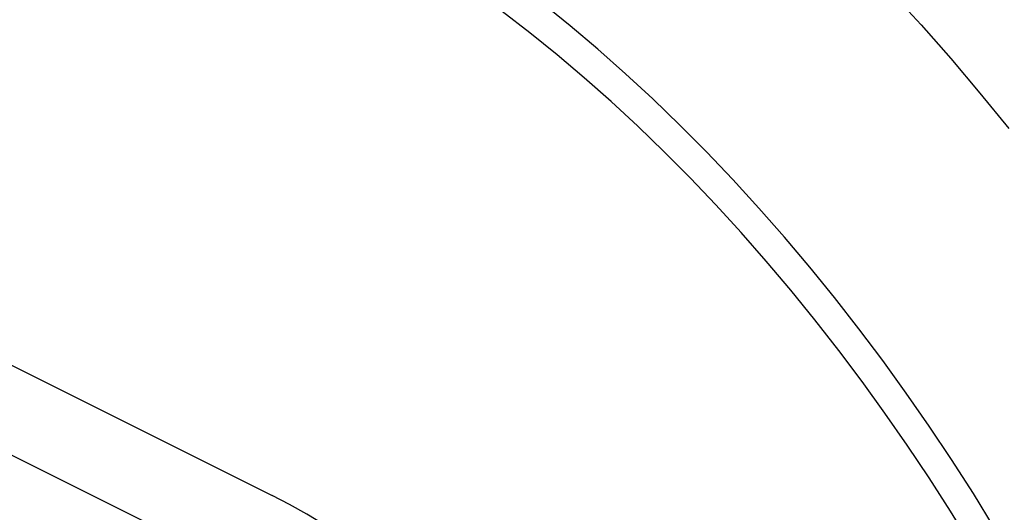
# Model space of a CAD drawing. Units: inches. Extents: x 73 to 138, y 75 to 222.
# Drawn here: x 120 to 127, y 193 to 197 of the extents above; entities that cross this region are included whole.
import ezdxf

# ---------------------------------------------------------------- set-up
doc = ezdxf.new("R2010")
doc.units = ezdxf.units.IN
doc.header["$MEASUREMENT"] = 0
for name, color, linetype in [('ASSI', 7, 'Continuous'), ('DRAFT', 7, 'Continuous'), ('RACCORDO', 7, 'Continuous'), ('SMUSSO', 7, 'Continuous')]:
    doc.layers.add(name, color=color, linetype=linetype)

# ---------------------------------------------------------------- blocks, each defined once
blk = doc.blocks.new('block 770')
at = {"layer": 'ASSI', "color": 7, "lineweight": 25, "true_color": 0xffffff}
blk.add_lwpolyline([(125.3764, 187.4385), (125.3742, 187.592), (125.3677, 187.7471), (125.3569, 187.9037), (125.3417, 188.0622), (125.3223, 188.2223), (125.2986, 188.3833), (125.2707, 188.5454), (125.2385, 188.7085), (125.2022, 188.8721), (125.1618, 189.036), (125.1173, 189.2004), (125.0688, 189.3646), (125.0163, 189.5286), (124.9599, 189.6925), (124.8997, 189.8555), (124.8358, 190.0178), (124.7681, 190.1793), (124.6969, 190.3394), (124.6222, 190.4982), (124.544, 190.6556), (124.4625, 190.8111), (124.3779, 190.9646), (124.29, 191.1162), (124.1992, 191.2652), (124.1055, 191.4118), (124.0089, 191.5559), (123.9098, 191.697), (123.8081, 191.835), (123.7039, 191.97), (123.5975, 192.1015), (123.4889, 192.2295), (123.3782, 192.354), (123.2657, 192.4745), (123.1514, 192.591), (123.0354, 192.7036), (122.918, 192.8118), (122.7993, 192.9156), (122.6793, 193.015), (122.5583, 193.1097), (122.4365, 193.1996), (122.3137, 193.2848), (122.1905, 193.3649), (122.067, 193.4399), (121.943, 193.5098), (121.8186, 193.5747)], dxfattribs=at)
blk = doc.blocks.new('block 793')
at = {"layer": 'ASSI', "color": 7, "lineweight": 25, "true_color": 0xffffff}
blk.add_lwpolyline([(126.8536, 193.2179), (126.7038, 193.4607), (126.5503, 193.7), (126.393, 193.9356), (126.2319, 194.1675), (126.0674, 194.3953), (125.8995, 194.6188), (125.7282, 194.838), (125.554, 195.0525), (125.3768, 195.2622), (125.1967, 195.4671), (125.0141, 195.6667), (124.8289, 195.861), (124.6413, 196.0499), (124.4517, 196.2331), (124.26, 196.4105), (124.0663, 196.5821), (123.8711, 196.7475), (123.6744, 196.9067), (123.4762, 197.0596)], dxfattribs=at)
blk = doc.blocks.new('block 794')
at = {"layer": 'ASSI', "color": 7, "lineweight": 25, "true_color": 0xffffff}
blk.add_lwpolyline([(127.0222, 193.3384), (126.8688, 193.5873), (126.7114, 193.8326), (126.5501, 194.0742), (126.385, 194.3119), (126.2163, 194.5454), (126.0442, 194.7746), (125.8687, 194.9993), (125.69, 195.2192), (125.5083, 195.4342), (125.3238, 195.6442), (125.1365, 195.8489), (124.9467, 196.0481), (124.7544, 196.2417), (124.56, 196.4296), (124.3634, 196.6115), (124.165, 196.7874), (123.9648, 196.957), (123.7631, 197.1202)], dxfattribs=at)
blk = doc.blocks.new('block 925')
at = {"layer": 'ASSI', "color": 7, "lineweight": 25, "true_color": 0xffffff}
blk.add_lwpolyline([(80.9478, 214.0101), (121.8186, 193.5747)], dxfattribs=at)
blk = doc.blocks.new('block 1034')
at = {"layer": 'ASSI', "color": 7, "lineweight": 25, "true_color": 0xffffff}
blk.add_lwpolyline([(122.7707, 199.9041), (123.0119, 199.7792), (123.2528, 199.6459), (123.4934, 199.5041), (123.7333, 199.3541), (123.9724, 199.196), (124.2105, 199.0299), (124.4474, 198.856), (124.6829, 198.6743), (124.9167, 198.4851), (125.1488, 198.2885), (125.3788, 198.0846), (125.6066, 197.8737), (125.832, 197.656), (126.0549, 197.4315), (126.2749, 197.2006), (126.492, 196.9633), (126.7059, 196.72), (126.9165, 196.4707), (127.1236, 196.2158)], dxfattribs=at)
blk = doc.blocks.new('block 1523')
at = {"layer": 'RACCORDO', "color": 7, "lineweight": 25, "true_color": 0xffffff}
blk.add_lwpolyline([(126.8536, 193.2179), (126.7038, 193.4607), (126.5503, 193.7), (126.393, 193.9356), (126.2319, 194.1675), (126.0674, 194.3953), (125.8995, 194.6188), (125.7282, 194.838), (125.554, 195.0525), (125.3768, 195.2622), (125.1967, 195.4671), (125.0141, 195.6667), (124.8289, 195.861), (124.6413, 196.0499), (124.4517, 196.2331), (124.26, 196.4105), (124.0663, 196.5821), (123.8711, 196.7475), (123.6744, 196.9067), (123.4762, 197.0596)], dxfattribs=at)
blk = doc.blocks.new('block 1524')
at = {"layer": 'RACCORDO', "color": 7, "lineweight": 25, "true_color": 0xffffff}
blk.add_lwpolyline([(127.0222, 193.3384), (126.8688, 193.5873), (126.7114, 193.8326), (126.5501, 194.0742), (126.385, 194.3119), (126.2163, 194.5454), (126.0442, 194.7746), (125.8687, 194.9993), (125.69, 195.2192), (125.5083, 195.4342), (125.3238, 195.6442), (125.1365, 195.8489), (124.9467, 196.0481), (124.7544, 196.2417), (124.56, 196.4296), (124.3634, 196.6115), (124.165, 196.7874), (123.9648, 196.957), (123.7631, 197.1202)], dxfattribs=at)
blk = doc.blocks.new('block 1619')
at = {"layer": 'RACCORDO', "color": 7, "lineweight": 25, "true_color": 0xffffff}
blk.add_lwpolyline([(122.7707, 199.9041), (123.0119, 199.7792), (123.2528, 199.6459), (123.4934, 199.5041), (123.7333, 199.3541), (123.9724, 199.196), (124.2105, 199.0299), (124.4474, 198.856), (124.6829, 198.6743), (124.9167, 198.4851), (125.1488, 198.2885), (125.3788, 198.0846), (125.6066, 197.8737), (125.832, 197.656), (126.0549, 197.4315), (126.2749, 197.2006), (126.492, 196.9633), (126.7059, 196.72), (126.9165, 196.4707), (127.1236, 196.2158)], dxfattribs=at)
blk = doc.blocks.new('block 1748')
at = {"layer": 'DRAFT', "color": 7, "lineweight": 25, "true_color": 0xffffff}
blk.add_lwpolyline([(125.3764, 187.4385), (125.3742, 187.592), (125.3677, 187.7471), (125.3569, 187.9037), (125.3417, 188.0622), (125.3223, 188.2223), (125.2986, 188.3833), (125.2707, 188.5454), (125.2385, 188.7085), (125.2022, 188.8721), (125.1618, 189.036), (125.1173, 189.2004), (125.0688, 189.3646), (125.0163, 189.5286), (124.9599, 189.6925), (124.8997, 189.8555), (124.8358, 190.0178), (124.7681, 190.1793), (124.6969, 190.3394), (124.6222, 190.4982), (124.544, 190.6556), (124.4625, 190.8111), (124.3779, 190.9646), (124.29, 191.1162), (124.1992, 191.2652), (124.1055, 191.4118), (124.0089, 191.5559), (123.9098, 191.697), (123.8081, 191.835), (123.7039, 191.97), (123.5975, 192.1015), (123.4889, 192.2295), (123.3782, 192.354), (123.2657, 192.4745), (123.1514, 192.591), (123.0354, 192.7036), (122.918, 192.8118), (122.7993, 192.9156), (122.6793, 193.015), (122.5583, 193.1097), (122.4365, 193.1996), (122.3137, 193.2848), (122.1905, 193.3649), (122.067, 193.4399), (121.943, 193.5098), (121.8186, 193.5747)], dxfattribs=at)
blk = doc.blocks.new('block 1774')
at = {"layer": 'DRAFT', "color": 7, "lineweight": 25, "true_color": 0xffffff}
blk.add_lwpolyline([(80.9478, 214.0101), (121.8186, 193.5747)], dxfattribs=at)
blk = doc.blocks.new('block 3003')
at = {"layer": 'SMUSSO', "color": 7, "lineweight": 25, "true_color": 0xffffff}
blk.add_lwpolyline([(121.8186, 192.9261), (107.5828, 200.0441)], dxfattribs=at)

msp = doc.modelspace()

# ---------------------------------------------------------------- block references
at = {"layer": 'ASSI'}
for name in ['block 925', 'block 1034', 'block 794', 'block 793', 'block 770']:
    msp.add_blockref(name, (0, 0), dxfattribs=at)
at = {"layer": 'DRAFT'}
for name in ['block 1774', 'block 1748']:
    msp.add_blockref(name, (0, 0), dxfattribs=at)
at = {"layer": 'RACCORDO'}
for name in ['block 1619', 'block 1524', 'block 1523']:
    msp.add_blockref(name, (0, 0), dxfattribs=at)
at = {"layer": 'SMUSSO'}
msp.add_blockref('block 3003', (0, 0), dxfattribs=at)

doc.saveas('drawing.dxf')
